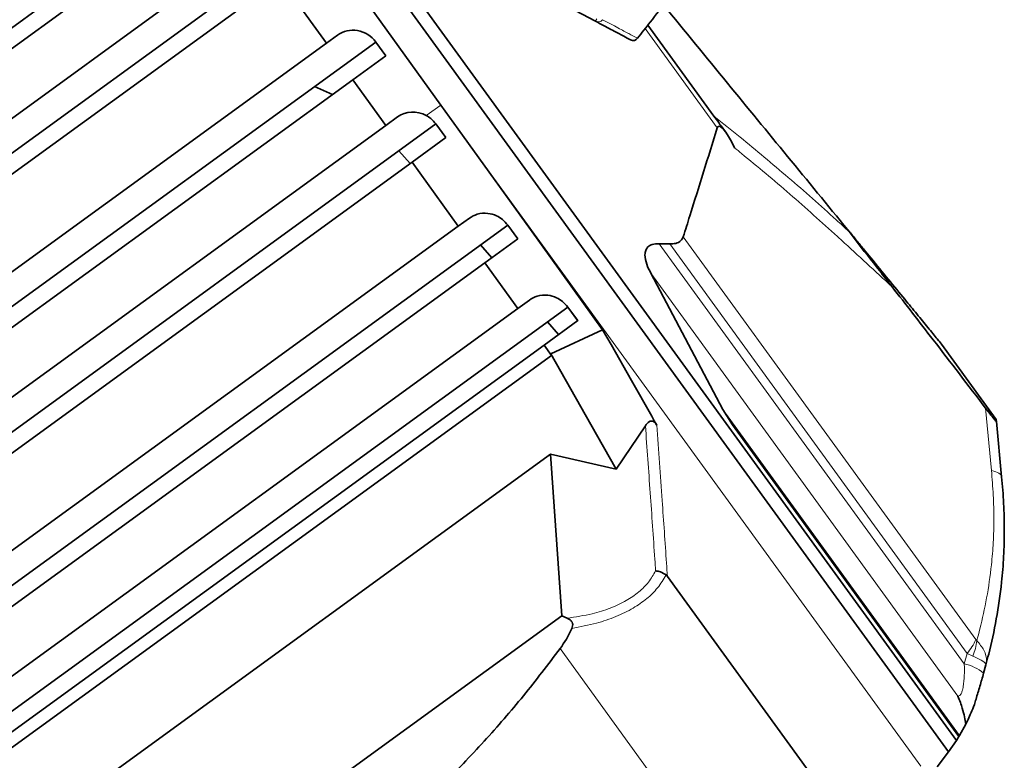
# Model space of a CAD drawing. Units: millimetres. Extents: x 2 to 3472, y 0 to 3685.
# Drawn here: x 1288 to 1462, y 172 to 303 of the extents above; entities that cross this region are included whole.
import ezdxf

# ---------------------------------------------------------------- set-up
doc = ezdxf.new("R2010")
doc.units = ezdxf.units.MM

# ---------------------------------------------------------------- blocks, each defined once
blk = doc.blocks.new('3024498-top')
at = {"color": 7, "linetype": 'Continuous', "lineweight": 35}
for p, q in [((462.02, -467.34), (497.99, -517.24)), ((588.02, -631.85), (468.29, -467.06)), ((589.39, -629.86), (473.37, -470.17)), ((463.06, -473.59), (308.6, -585.81)), ((458.98, -480.26), (316.2, -584)), ((473.7, -488.11), (319.11, -600.42)), ((322.11, -592.07), (464.83, -488.38)), ((501.84, -489.82), (525.4, -502.35)), ((469.5, -494.87), (326.84, -598.52)), ((477.69, -506.22), (469.5, -494.87)), ((546.4, -519.2), (534.67, -503.06)), ((486.44, -506.04), (332.23, -618.08)), ((335.11, -609.81), (477.69, -506.22)), ((479.64, -504.8), (477.69, -506.22)), ((486.44, -506.04), (486.45, -506.03)), ((486.45, -506.03), (488.22, -508.46)), ((482.37, -512.71), (488.22, -508.46)), ((482.37, -512.71), (339.84, -616.27)), ((488.21, -520.83), (482.37, -512.71)), ((478.74, -515.35), (475.57, -513.94)), ((497.99, -517.24), (501.03, -521.46)), ((490.29, -519.32), (488.21, -520.83)), ((497.09, -520.56), (342.75, -632.69)), ((345.74, -624.33), (488.21, -520.83)), ((498.86, -522.98), (497.09, -520.56)), ((498.85, -522.98), (497.09, -520.56)), ((548.41, -521.89), (547.67, -520.87)), ((492.89, -527.32), (498.86, -522.98)), ((492.51, -527.59), (490.54, -525.32)), ((492.89, -527.32), (350.47, -630.79)), ((501.07, -538.67), (492.89, -527.32)), ((503.03, -537.25), (501.07, -538.67)), ((509.83, -538.49), (355.86, -650.35)), ((358.74, -642.08), (501.07, -538.67)), ((509.83, -538.49), (509.84, -538.48)), ((509.84, -538.48), (511.6, -540.91)), ((570.37, -539.64), (570.11, -539.29)), ((570.11, -539.29), (570.42, -539.66)), ((505.75, -545.16), (511.6, -540.91)), ((570.37, -539.64), (571.42, -541.05)), ((571.42, -541.05), (570.42, -539.66)), ((507, -544.26), (505.02, -541.98)), ((538.56, -541.83), (536.69, -541.79)), ((505.75, -545.16), (363.47, -648.54)), ((511.6, -553.27), (505.75, -545.16)), ((535.2, -547.01), (548, -571.19)), ((520.48, -553.01), (366.38, -664.96)), ((369.38, -656.6), (511.6, -553.27)), ((513.67, -551.77), (511.6, -553.27)), ((522.25, -555.42), (520.48, -553.01)), ((522.24, -555.43), (520.48, -553.01)), ((516.28, -559.76), (522.25, -555.42)), ((518.85, -557.89), (516.88, -555.62)), ((517.47, -561.29), (526.66, -557.03)), ((516.28, -559.76), (374.1, -663.06)), ((517.59, -561.59), (516.28, -559.76)), ((596.47, -572.94), (586.77, -559.59)), ((517.59, -561.59), (375.43, -664.87)), ((517.47, -561.29), (517.59, -561.59)), ((524.59, -573.85), (517.47, -561.29)), ((549.72, -573.91), (548, -571.19)), ((524.59, -573.85), (529.08, -581.76)), ((529.08, -581.76), (534.25, -574.05)), ((549.72, -573.91), (589.84, -629.13)), ((596.47, -572.94), (596.5, -573.29)), ((596.5, -573.29), (597.42, -583.08)), ((517.4, -579.07), (392.12, -670.1)), ((519.4, -607.75), (517.4, -579.07)), ((517.4, -579.07), (529.08, -581.76)), ((563.3, -635.39), (538.15, -600.76)), ((519.4, -607.75), (418.78, -680.86)), ((520.37, -608.16), (519.4, -607.75)), ((594.62, -616.45), (594.22, -617.91)), ((591.07, -626.93), (589.96, -628.95)), ((589.39, -629.86), (588.02, -631.85)), ((589.84, -629.13), (589.39, -629.86)), ((589.96, -628.95), (589.84, -629.13)), ((588.02, -631.85), (586, -634.53))]:
    blk.add_line(p, q, dxfattribs=at)
at = {"color": 8, "linetype": 'Continuous', "lineweight": 18}
for p, q in [((546.99, -521.27), (534.2, -503.66)), ((495.4, -519.07), (497.99, -517.24)), ((583.1, -634.38), (497.99, -517.24)), ((540.97, -540.55), (592.84, -611.95)), ((536.69, -541.79), (590.79, -616.26)), ((591.29, -614.41), (538.56, -541.83)), ((589.67, -621.98), (535.2, -547.01)), ((548, -571.19), (589.96, -628.95)), ((595.61, -581.98), (594.57, -570.94)), ((592.84, -611.95), (593.02, -612.14)), ((541.99, -645.06), (519.11, -613.56)), ((590.79, -616.26), (591.29, -614.41)), ((591.29, -614.41), (592.29, -614.88))]:
    blk.add_line(p, q, dxfattribs=at)
at = {"color": 7, "linetype": 'Continuous', "lineweight": 35, "flags": 128}
for points in [[(501.03, -521.46), (513.85, -539.24), (526.66, -557.03)], [(526.66, -557.03), (527.41, -558.35), (528.17, -559.68)], [(528.17, -559.68), (531.77, -566.03), (535.37, -572.38)], [(535.37, -572.38), (535.82, -573.17), (536.27, -573.96)]]:
    blk.add_lwpolyline(points, dxfattribs=at)
at = {"color": 8, "linetype": 'Continuous', "lineweight": 18, "flags": 128}
blk.add_lwpolyline([(595.61, -581.98), (596.01, -582.09), (596.37, -582.2), (596.67, -582.33), (596.93, -582.46), (597.13, -582.61), (597.28, -582.76), (597.38, -582.92), (597.42, -583.08)], dxfattribs=at)
at = {"color": 7, "linetype": 'Continuous', "lineweight": 35}
blk.add_arc((532.08, -504.76), 1, 242, 321.961, dxfattribs=at)
at = {"color": 8, "linetype": 'Continuous', "lineweight": 18}
for centre, radius, start, end in [((584.18, -608.22), 9.43, 318.9223, 336.6619), ((583.74, -611.13), 9.33, 336.3347, 353.8041), ((589.19, -623.99), 7.89, 50.4008, 78.2876)]:
    blk.add_arc(centre, radius, start, end, dxfattribs=at)
at = {"color": 7, "linetype": 'Continuous', "lineweight": 35}
for centre, major_axis, ratio, start_param, end_param in [((482.6, -508.84), (-3.13, 3.9), 0.950701, 4.667893, 6.23869), ((493.24, -523.35), (-3.13, 3.9), 0.950701, 5.123425, 6.23869), ((550.16, -528.86), (-2.93, 7.91), 0.175827, 5.188432, 6.508226), ((470.81, -555.89), (-44.59, 61.38), 0.466308, 3.288479, 3.398015)]:
    blk.add_ellipse(centre, major_axis=major_axis, ratio=ratio, start_param=start_param, end_param=end_param, dxfattribs=at)
for points, knots in [([(532.85, -505.36), (533.6, -504.42), (535.38, -502.18), (537.11, -499.9), (538.1, -498.59)], [0, 0, 0, 0, 0.42413, 1, 1, 1, 1]), ([(537.43, -499.47), (541.22, -504.09), (552.14, -517.4), (563.01, -530.64), (570.11, -539.29)], [0, 0, 0, 0, 0.346831, 1, 1, 1, 1]), ([(525.4, -502.35), (526.36, -502.86), (528.28, -503.88), (530.17, -504.88), (531.39, -505.53), (531.53, -505.61), (531.61, -505.65)], [0, 0, 0, 0, 0.249999, 0.5, 0.749999, 1, 1, 1, 1]), ([(497.09, -520.56), (496.8, -520.21), (496.29, -519.61), (495.67, -519.23), (495.4, -519.07)], [0, 0, 0, 0, 0.566943, 1, 1, 1, 1]), ([(547.63, -520.9), (547.53, -520.73), (547.17, -520.14), (546.72, -519.59), (546.4, -519.2)], [0, 0, 0, 0, 0.291868, 1, 1, 1, 1]), ([(546.99, -521.27), (545.37, -526.47), (543.37, -532.91), (541.35, -539.32), (540.97, -540.55)], [0, 0, 0, 0, 0.808535, 1, 1, 1, 1]), ([(509.83, -538.49), (509.53, -538.15), (508.94, -537.46), (507.7, -536.72), (506.13, -536.29), (504.43, -536.43), (503.48, -536.99), (503.03, -537.25)], [0, 0, 0, 0, 0.144436, 0.28823, 0.488265, 0.759635, 1, 1, 1, 1]), ([(538.56, -541.83), (538.92, -541.81), (539.66, -541.79), (540.56, -541.38), (540.84, -540.8), (540.97, -540.55)], [0, 0, 0, 0, 0.358828, 0.721056, 1, 1, 1, 1]), ([(570.42, -539.66), (570.89, -540.24), (571.85, -541.41), (573.06, -542.88), (574.92, -545.15), (577.4, -548.17), (580.05, -551.41), (582.41, -554.28), (584.37, -556.67), (585.92, -558.56), (586.53, -559.3), (586.77, -559.59)], [0, 0, 0, 0, 0.058449, 0.117703, 0.177015, 0.347417, 0.517921, 0.650797, 0.783689, 0.916161, 1, 1, 1, 1]), ([(571.42, -541.05), (572.89, -542.91), (575.15, -545.78), (577.25, -548.47), (577.99, -549.42)], [0, 0, 0, 0, 0.6478462, 1, 1, 1, 1]), ([(535.2, -547.01), (534.94, -546.48), (534.42, -545.41), (534.1, -543.97), (534.26, -542.93), (534.7, -542.27), (535.52, -541.83), (536.26, -541.8), (536.69, -541.79)], [0, 0, 0, 0, 0.211889, 0.426191, 0.543451, 0.661013, 0.806123, 1, 1, 1, 1]), ([(594.57, -570.94), (591.47, -566.88), (585.96, -559.67), (580.42, -552.54), (577.99, -549.42)], [0, 0, 0, 0, 0.56212, 1, 1, 1, 1]), ([(520.48, -553.01), (520.18, -552.66), (519.59, -551.97), (518.34, -551.23), (516.77, -550.8), (515.08, -550.94), (514.12, -551.5), (513.67, -551.77)], [0, 0, 0, 0, 0.144436, 0.28823, 0.488265, 0.759635, 1, 1, 1, 1]), ([(594.57, -570.94), (594.91, -571.37), (595.58, -572.25), (596.28, -573.11), (596.5, -573.33), (596.5, -573.29), (596.5, -573.29)], [0, 0, 0, 0, 0.318652, 0.639871, 0.935592, 1, 1, 1, 1]), ([(534.25, -574.05), (534.46, -573.77), (534.72, -573.41), (535.21, -573.22), (535.45, -573.22), (535.67, -573.29), (535.89, -573.44), (536.1, -573.67), (536.21, -573.86), (536.27, -573.96)], [0, 0, 0, 0, 0.4525726, 0.5667479, 0.655583, 0.7261694, 0.7967902, 0.8953463, 1, 1, 1, 1]), ([(597.42, -583.08), (597.42, -583.08), (597.57, -584.66), (597.81, -587.83), (597.93, -592.57), (597.81, -597.23), (597.39, -602.54), (596.53, -608.37), (595.48, -613.18), (594.79, -615.81), (594.62, -616.45)], [0, 0, 0, 0, 0.000002, 0.132069, 0.264061, 0.398758, 0.533463, 0.733435, 0.935346, 1, 1, 1, 1]), ([(536.05, -599.78), (536.06, -599.78), (536.35, -599.81), (537.04, -599.96), (537.6, -600.31), (537.92, -600.51)], [0, 0, 0, 0, 0.009253, 0.430366, 1, 1, 1, 1]), ([(538.15, -600.76), (538.09, -600.69), (538.02, -600.6), (537.94, -600.53), (537.92, -600.51)], [0, 0, 0, 0, 0.74394, 1, 1, 1, 1]), ([(521.2, -609.98), (521.26, -609.84), (521.37, -609.54), (521.35, -609.09), (521.15, -608.68), (520.81, -608.37), (520.51, -608.23), (520.37, -608.16)], [0, 0, 0, 0, 0.1955863, 0.3927678, 0.5669902, 0.7923694, 1, 1, 1, 1]), ([(519.11, -613.56), (516.98, -616.37), (512.7, -622), (505.69, -630.06), (498.24, -637.85), (492.88, -642.69), (490.19, -645.11)], [0, 0, 0, 0, 0.247862, 0.496517, 0.747776, 1, 1, 1, 1]), ([(594.22, -617.91), (594, -618.68), (593.56, -620.25), (593, -622.1), (592.68, -623.14), (592.59, -623.45), (592.59, -623.45)], [0, 0, 0, 0, 0.403333, 0.81606, 0.99999, 1, 1, 1, 1]), ([(591.07, -626.93), (591.01, -626.53), (590.89, -625.72), (590.45, -624.09), (589.98, -622.76), (589.67, -621.98), (589.67, -621.98)], [0, 0, 0, 0, 0.308591, 0.623785, 0.997484, 1, 1, 1, 1]), ([(592, -624.9), (591.8, -625.35), (591.41, -626.24), (591.21, -626.65), (591.11, -626.85)], [0, 0, 0, 0, 0.498664, 1, 1, 1, 1]), ([(592.59, -623.45), (592.59, -623.45), (592.42, -624.01), (592.21, -624.46), (592, -624.9)], [0, 0, 0, 0, 0.0060872, 1, 1, 1, 1])]:
    blk.add_open_spline(points, degree=3, knots=knots, dxfattribs=at)
at = {"color": 8, "linetype": 'Continuous', "lineweight": 18}
for points, knots in [([(525.4, -502.35), (525.41, -502.32), (525.42, -502.28), (525.56, -502.05), (525.62, -501.93)], [0, 0, 0, 0, 0.5078757, 1, 1, 1, 1]), ([(546.4, -519.2), (547.94, -520.42), (552.36, -523.93), (559.6, -530.01), (566.03, -535.67), (569.61, -538.95), (570.37, -539.64)], [0, 0, 0, 0, 0.191831, 0.5484, 0.904837, 1, 1, 1, 1]), ([(577.99, -549.42), (575, -546.66), (571.78, -543.68), (565.73, -538.16), (559.85, -532.93), (553.74, -527.78), (550.47, -525.12), (550.05, -524.78)], [0, 0, 0, 0, 0.3230344, 0.348017, 0.6517184, 0.9554772, 1, 1, 1, 1]), ([(536.05, -599.78), (536.01, -599.09), (535.7, -594.48), (535.1, -585.9), (534.54, -578.02), (534.25, -574.05)], [0, 0, 0, 0, 0.080308, 0.537295, 1, 1, 1, 1]), ([(536.27, -573.96), (536.59, -578.4), (537.17, -586.56), (537.79, -595.49), (538.09, -599.98), (538.15, -600.76)], [0, 0, 0, 0, 0.497512, 0.912553, 1, 1, 1, 1]), ([(593.02, -612.14), (593.2, -611.45), (593.85, -609), (594.82, -604.6), (595.58, -599.45), (595.96, -594.75), (596.07, -590.63), (595.97, -586.37), (595.73, -583.44), (595.61, -581.98)], [0, 0, 0, 0, 0.077549, 0.276776, 0.477529, 0.606426, 0.735307, 0.86764, 1, 1, 1, 1]), ([(520.37, -608.16), (521.87, -607.94), (524.55, -607.54), (528.06, -606.44), (530.87, -605.14), (533.13, -603.56), (534.92, -601.78), (535.67, -600.45), (536.05, -599.78)], [0, 0, 0, 0, 0.211834, 0.376641, 0.541291, 0.693102, 0.844943, 1, 1, 1, 1]), ([(537.92, -600.51), (537.45, -601.29), (536.57, -602.77), (534.55, -604.73), (532.08, -606.46), (529.06, -607.93), (525.41, -609.18), (522.68, -609.7), (521.2, -609.98)], [0, 0, 0, 0, 0.169267, 0.32239, 0.475489, 0.640876, 0.806384, 1, 1, 1, 1]), ([(593.02, -612.14), (593.48, -612.7), (594.5, -613.92), (594.8, -615.41), (594.68, -616.24), (594.62, -616.45), (594.62, -616.45)], [0, 0, 0, 0, 0.387546, 0.841693, 0.996938, 1, 1, 1, 1]), ([(589.67, -621.98), (589.78, -621.97), (589.99, -621.96), (590.27, -621.54), (590.49, -620.88), (590.66, -619.99), (590.8, -618.54), (590.82, -617.28), (590.8, -616.4), (590.79, -616.26)], [0, 0, 0, 0, 0.170196, 0.307669, 0.410829, 0.553529, 0.678731, 0.950946, 1, 1, 1, 1]), ([(592.29, -614.88), (592.84, -615.13), (594.03, -615.67), (594.6, -616.17), (594.63, -616.4), (594.62, -616.45), (594.62, -616.45)], [0, 0, 0, 0, 0.387543, 0.841691, 0.996922, 1, 1, 1, 1])]:
    blk.add_open_spline(points, degree=3, knots=knots, dxfattribs=at)
for points in [[(526.66, -502.08), (526.58, -502.16), (526.41, -502.33), (526.08, -502.46), (525.73, -502.48), (525.51, -502.39), (525.4, -502.35)], [(532.87, -505.38), (532.79, -505.34), (532.64, -505.26), (531.42, -504.61), (529.54, -503.61), (527.62, -502.59), (526.66, -502.08)]]:
    blk.add_open_spline(points, degree=3, dxfattribs=at)

msp = doc.modelspace()

# ---------------------------------------------------------------- block references
msp.add_blockref('3024498-top', (864.22, 805.03))

doc.saveas('drawing.dxf')
